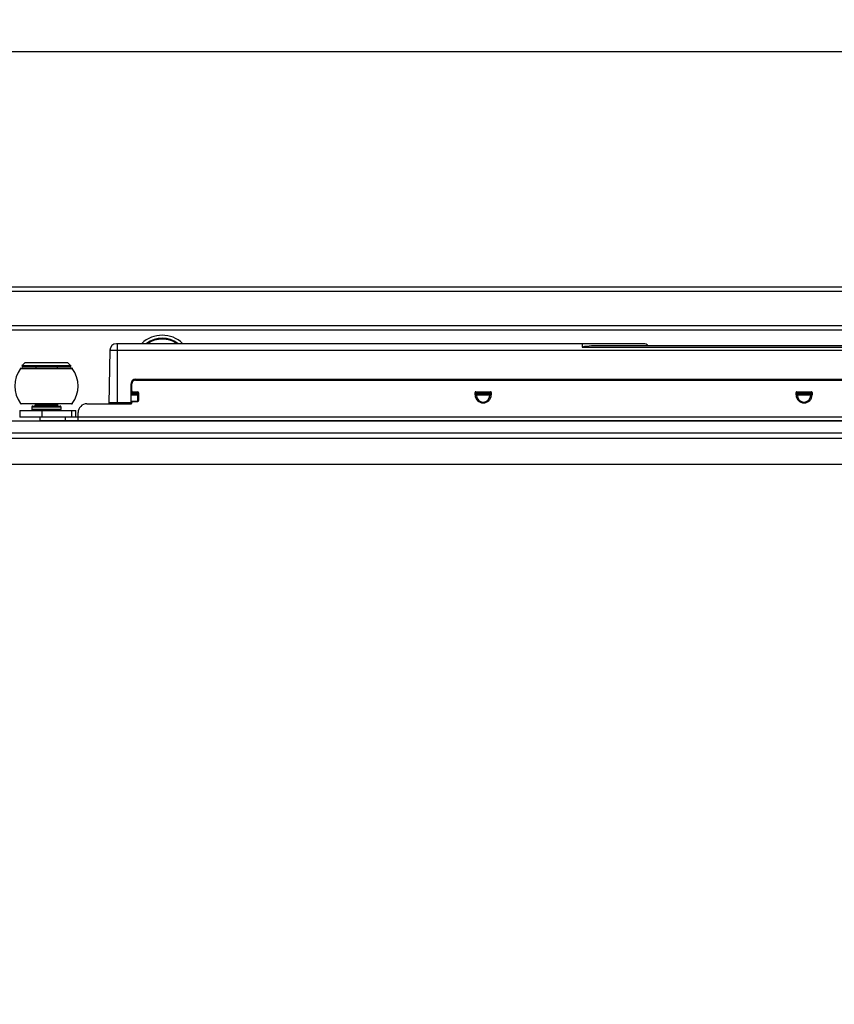
# Model space of a CAD drawing. Units: millimetres. Extents: x 0 to 2403, y 0 to 1368.
# Drawn here: x 916 to 1098, y 890 to 1111 of the extents above; entities that cross this region are included whole.
import ezdxf

# ---------------------------------------------------------------- set-up
doc = ezdxf.new("R2010")
doc.units = ezdxf.units.MM
doc.layers.add('LAY0002', color=7, linetype='Continuous', lineweight=30)
doc.layers.add('标注线', color=3, linetype='Continuous', lineweight=18)
doc.styles.add('宋体', font='txt')
doc.dimstyles.new('0000', dxfattribs={"dimtxt": 12, "dimasz": 10, "dimexe": 1.25, "dimexo": 0.625, "dimtad": 1, "dimtxsty": '宋体', "dimcen": 2.5, "dimclrd": 4, "dimclre": 4, "dimclrt": 4, "dimadec": 0, "dimazin": 0, "dimtfac": 1, "dimtmove": 0, "dimatfit": 3, "dimfxl": 1, "dimlwd": 15, "dimlwe": 15, "dimarcsym": 0})

# ---------------------------------------------------------------- blocks, each defined once
blk = doc.blocks.new('yx6zs')
at = {"color": 7, "linetype": 'Continuous'}
for p, q in [((16649.71, -1573.11), (16531.52, -1573.11)), ((16531.76, -1586.39), (16531.76, -1573.11)), ((16540.11, -1572.31), (16540.07, -1572.17)), ((16636.02, -1573.11), (16636.02, -1573.86)), ((16530.02, -1574.59), (16529.81, -1586.59)), ((16530.02, -1574.59), (16841.49, -1574.59)), ((16636.02, -1573.86), (16735.49, -1573.86)), ((16732.77, -1573.61), (16638.74, -1573.61)), ((16509.97, -1578.7), (16521.6, -1578.7)), ((16510.14, -1578.61), (16521.44, -1578.61)), ((16535.76, -1581.11), (16835.76, -1581.11)), ((16535.77, -1581.31), (16835.77, -1581.31)), ((16536.26, -1581.31), (16536.26, -1581.11)), ((16547.76, -1581.11), (16547.76, -1581.31)), ((16550.26, -1581.31), (16550.26, -1581.11)), ((16550.56, -1581.31), (16550.56, -1581.11)), ((16572.12, -1581.31), (16572.12, -1581.11)), ((16572.72, -1581.31), (16572.72, -1581.11)), ((16534.76, -1586.59), (16534.76, -1582.11)), ((16536.26, -1584.01), (16534.76, -1584.01)), ((16534.76, -1584.21), (16536.26, -1584.21)), ((16534.97, -1583.71), (16534.97, -1582.11)), ((16535.17, -1583.91), (16536.27, -1583.91)), ((16536.26, -1586.01), (16536.26, -1583.91)), ((16536.47, -1584.11), (16536.47, -1585.89)), ((16611.97, -1584.61), (16611.97, -1584.04)), ((16612.1, -1583.91), (16615.44, -1583.91)), ((16612.26, -1584.71), (16612.26, -1584.01)), ((16615.26, -1584.01), (16612.26, -1584.01)), ((16612.26, -1584.21), (16615.26, -1584.21)), ((16615.26, -1584.01), (16615.26, -1584.71)), ((16615.57, -1584.04), (16615.57, -1584.61)), ((16683.97, -1584.61), (16683.97, -1584.04)), ((16684.1, -1583.91), (16687.44, -1583.91)), ((16684.26, -1584.71), (16684.26, -1584.01)), ((16687.26, -1584.01), (16684.26, -1584.01)), ((16684.26, -1584.21), (16687.26, -1584.21)), ((16687.26, -1584.01), (16687.26, -1584.71)), ((16687.57, -1584.04), (16687.57, -1584.61)), ((16534.76, -1586.39), (16529.98, -1586.39)), ((16536.26, -1584.41), (16534.76, -1584.41)), ((16534.76, -1584.61), (16536.26, -1584.61)), ((16534.76, -1586.01), (16536.26, -1586.01)), ((16534.76, -1586.41), (16534.92, -1586.41)), ((16534.97, -1586.39), (16534.97, -1586.29)), ((16535.17, -1586.09), (16536.27, -1586.09)), ((16535.76, -1586.01), (16535.76, -1586.09)), ((16615.26, -1584.41), (16612.26, -1584.41)), ((16612.26, -1584.61), (16615.26, -1584.61)), ((16687.26, -1584.41), (16684.26, -1584.41)), ((16684.26, -1584.61), (16687.26, -1584.61)), ((16509.79, -1588.11), (16509.79, -1589.61)), ((16509.79, -1588.11), (16522.39, -1588.11)), ((16509.97, -1586.53), (16521.6, -1586.53)), ((16521.44, -1586.61), (16510.14, -1586.61)), ((16512.54, -1587.31), (16512.54, -1587.91)), ((16512.54, -1587.31), (16519.04, -1587.31)), ((16519.04, -1587.91), (16512.54, -1587.91)), ((16512.74, -1587.11), (16518.84, -1587.11)), ((16513.29, -1586.61), (16513.29, -1586.91)), ((16518.29, -1586.91), (16513.29, -1586.91)), ((16514.79, -1589.61), (16514.79, -1588.11)), ((16518.29, -1586.61), (16518.29, -1586.91)), ((16519.04, -1587.31), (16519.04, -1587.91)), ((16521.39, -1588.11), (16521.39, -1589.61)), ((16522.39, -1589.61), (16522.39, -1588.11)), ((16522.88, -1590.41), (16522.88, -1588.59)), ((16524.88, -1586.59), (16534.77, -1586.59)), ((16864.5, -1589.61), (16509.79, -1589.61)), ((16514.34, -1589.61), (16514.34, -1590.41)), ((16869.5, -1590.41), (16514.34, -1590.41)), ((16520.08, -1590.41), (16520.08, -1589.61))]:
    blk.add_line(p, q, dxfattribs=at)
at = {"lineweight": 30}
for p, q in [((16511.04, -1577.31), (16510.35, -1577.97)), ((16511.04, -1577.31), (16520.54, -1577.31)), ((16520.54, -1577.31), (16521.22, -1577.97)), ((16521.09, -1578.31), (16510.49, -1578.31)), ((16513.39, -1578.31), (16513.39, -1578.61)), ((16518.19, -1578.31), (16518.19, -1578.61))]:
    blk.add_line(p, q, dxfattribs=at)
blk.add_line((16510.35, -1577.97), (16521.22, -1577.97))
at = {"color": 7, "linetype": 'Continuous'}
for centre, radius, start, end in [((16531.52, -1574.61), 1.5, 90, 179), ((16541.76, -1577.71), 6.5, 45.1943, 134.8086), ((16541.76, -1577.71), 5.8, 52.5492, 127.3946), ((16541.76, -1577.71), 5.64, 54.6217, 125.3724), ((16649.71, -1574.61), 1.5, 41.8103, 90), ((16515.29, -1582.61), 6.6, 143.5825, 216.4175), ((16510.14, -1578.81), 0.2, 90, 143.5825), ((16521.44, -1578.81), 0.2, 36.4175, 90), ((16516.28, -1582.61), 6.6, 323.5825, 36.4175), ((16535.76, -1582.11), 1, 90.0012, 180.0018), ((16535.77, -1582.11), 0.8, 90, 180), ((16535.17, -1583.71), 0.2, 180, 270), ((16536.27, -1584.11), 0.2, 0, 90), ((16612.1, -1584.04), 0.13, 90, 180), ((16615.44, -1584.04), 0.13, 0, 90), ((16684.1, -1584.04), 0.13, 90, 180), ((16687.44, -1584.04), 0.13, 0, 90), ((16515.22, -1586.1), 14.77, 358.0686, 358.8447), ((16534.77, -1586.39), 0.2, 270, 0), ((16535.17, -1586.29), 0.2, 90, 180), ((16536.27, -1585.89), 0.2, 270, 0), ((16613.77, -1584.61), 1.8, 180, 0), ((16613.76, -1584.71), 1.5, 180, 0), ((16685.77, -1584.61), 1.8, 180, 0), ((16685.76, -1584.71), 1.5, 180, 0), ((16510.14, -1586.41), 0.2, 216.4175, 270), ((16512.74, -1587.31), 0.2, 90, 180), ((16512.74, -1587.91), 0.2, 180, 270), ((16513.09, -1586.91), 0.2, 270, 0), ((16518.49, -1586.91), 0.2, 180, 270), ((16518.84, -1587.31), 0.2, 0, 90), ((16518.84, -1587.91), 0.2, 270, 0), ((16521.44, -1586.41), 0.2, 270, 323.5825), ((16524.88, -1588.59), 2, 90, 180)]:
    blk.add_arc(centre, radius, start, end, dxfattribs=at)
at = {"lineweight": 30}
for centre, start, end in [((16510.49, -1578.11), 133.6028, 270), ((16521.09, -1578.11), 270, 46.3972)]:
    blk.add_arc(centre, 0.2, start, end, dxfattribs=at)
at = {"color": 7, "linetype": 'Continuous'}
blk.add_open_spline([(16638.74, -1573.61), (16638.51, -1573.61), (16637.6, -1573.64), (16636.69, -1573.74), (16636.02, -1573.86)], degree=3, knots=[0, 0, 0, 0, 0.249134, 1, 1, 1, 1], dxfattribs=at)
blk = doc.blocks.new('*D62')
at = {"color": 4, "linetype": 'Continuous', "lineweight": 15, "transparency": 16777216}
for p, q in [((415.54, 1052.14), (415.54, 1144.02)), ((1395.54, 1052.14), (1395.54, 1144.02))]:
    blk.add_line(p, q, dxfattribs=at)
at = {"color": 4, "lineweight": 15, "transparency": 16777216}
blk.add_line((425.54, 1142.77), (1385.54, 1142.77), dxfattribs=at)
at = {"color": 4, "transparency": 16777216}
for points in [[(425.54, 1144.44), (425.54, 1141.11), (415.54, 1142.77)], [(1385.54, 1144.44), (1385.54, 1141.11), (1395.54, 1142.77)]]:
    blk.add_solid(points, dxfattribs=at)
at = {"layer": 'Defpoints', "color": 0, "transparency": 16777216}
for p in [(1395.54, 1142.77), (415.54, 1051.52), (1395.54, 1051.52)]:
    blk.add_point(p, dxfattribs=at)
at = {"color": 4, "transparency": 16777216, "insert": (904.58, 1149.4), "char_height": 12, "attachment_point": 5, "style": '宋体'}
blk.add_mtext('L=W', dxfattribs=at)

msp = doc.modelspace()

# ---------------------------------------------------------------- linework, layer by layer
for p, q in [((415.54, 1051.52), (1395.54, 1051.52)), ((415.54, 1050.529), (1395.54, 1050.529)), ((415.54, 1042.812), (1395.54, 1042.812)), ((415.54, 1041.821), (1395.54, 1041.821)), ((415.54, 1018.752), (1395.54, 1018.752)), ((415.54, 1017.562), (1395.54, 1017.562)), ((415.54, 1011.677), (1395.54, 1011.677))]:
    msp.add_line(p, q)
at = {"layer": 'LAY0002'}
msp.add_line((415.54, 1051.52), (1395.54, 1051.52), dxfattribs=at)
msp.add_lwpolyline([(895.54, 1021.429), (1395.54, 1021.429), (1395.54, 719.321), (895.54, 719.321)], close=True, dxfattribs=at)
at = {"layer": '标注线', "lineweight": 30}
for points in [[(383.54, 1104.321), (1425.54, 1104.321), (1425.54, 669.52), (383.54, 669.52)], [(415.54, 1051.52), (1395.54, 1051.52), (1395.54, 701.52), (415.54, 701.52)]]:
    msp.add_lwpolyline(points, close=True, dxfattribs=at)

# ---------------------------------------------------------------- block references
msp.add_blockref('yx6zs', (-15594.245, 2611.843))

# ---------------------------------------------------------------- dimensions: what is measured, and where the dimension line sits
dim = msp.add_linear_dim(base=(1395.54, 1142.772), p1=(415.54, 1051.52), p2=(1395.54, 1051.52), text='L=W', dimstyle='0000', override={"dimfxl": 1.3, "dimarcsym": 2})
dim.commit()
dim.dimension.update_dxf_attribs({"geometry": '*D62', "text_midpoint": (904.58, 1142.772), "dimtype": 160})

doc.saveas('drawing.dxf')
